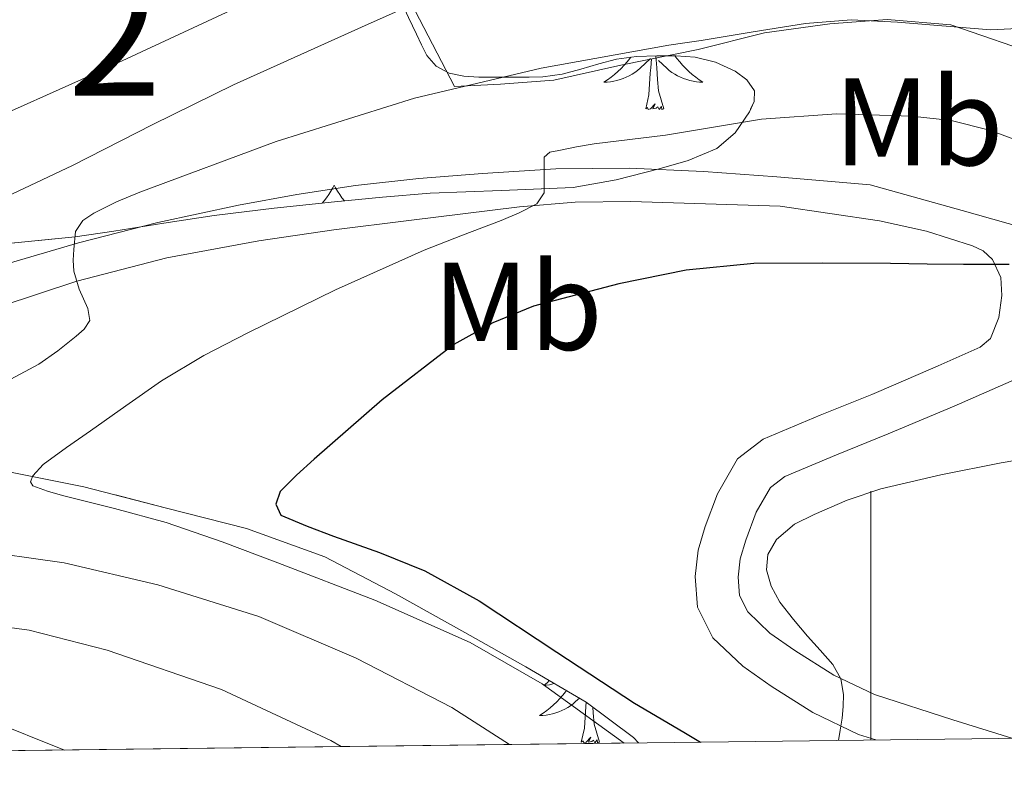
# Model space of a CAD drawing. Extents: x 582286 to 586783, y 770385 to 773410.
# Drawn here: x 584932 to 585011, y 770807 to 770868 of the extents above; entities that cross this region are included whole.
import ezdxf
from ezdxf.enums import TextEntityAlignment as Align

# ---------------------------------------------------------------- set-up
doc = ezdxf.new("R2010")
doc.units = 0
doc.header["$MEASUREMENT"] = 0
doc.linetypes.add('DGN Style 3', pattern=[65.72329400000001, 46.94521, -18.778084])
for name, color, linetype in [('Nivel 20', 7, 'Continuous'), ('Nivel 21', 7, 'Continuous'), ('Nivel 35', 7, 'Continuous'), ('Nivel 36', 7, 'Continuous'), ('Nivel 37', 7, 'Continuous'), ('Nivel 4', 7, 'Continuous'), ('Nivel 48', 7, 'Continuous'), ('Nivel 49', 7, 'Continuous'), ('Nivel 5', 7, 'Continuous'), ('Nivel 57', 7, 'Continuous'), ('Nivel 61', 7, 'Continuous'), ('Nivel 63', 7, 'Continuous')]:
    doc.layers.add(name, color=color, linetype=linetype)
doc.styles.add('Style-arialn', font='arialn.shx', dxfattribs={"bigfont": 'arialnbig.shx'})
doc.linetypes.add('5zonar', pattern='A,-5,[1,dgnlstyle.shx,S=0.08,R=0,X=0,Y=0],-5', length=10)

msp = doc.modelspace()

# ---------------------------------------------------------------- linework, layer by layer
at = {"layer": 'Nivel 20', "color": 19, "linetype": 'Continuous', "lineweight": 0, "ltscale": 0.5}
msp.add_polyline3d([(585039.675, 770852.223, 531.968), (585039.5109999999, 770852.4990000001, 532.052), (585035.463, 770852.4990000001, 531.636), (585026.727, 770852.771, 531.508), (585022.503, 770853.6670000001, 532.772), (585020.375, 770856.227, 534.2760000000001), (585017.5590000001, 770859.875, 534.9), (585014.679, 770863.2990000001, 535.524), (585011.415, 770866.3389999999, 535.588), (585006.423, 770868.0349999999, 536.116), (585001.3030000001, 770868.467, 536.42), (584996.7110000001, 770868.131, 537.636), (584991.4469999999, 770867.395, 537.956), (584986.119, 770866.051, 539.028), (584979.895, 770864.787, 539.316), (584974.5190000001, 770863.6030000001, 539.908), (584970.2309999999, 770863.283, 540.164), (584966.5349999999, 770863.091, 541.22), (584963.3670000001, 770869.1710000001, 543.908), (584960.375, 770878.163, 548.02), (584957.2069999999, 770892.835, 552.836), (584967.2550000001, 770899.1070000001, 551.124), (584973.767, 770903.5549999999, 551.1560000000001)], dxfattribs=at)
at = {"layer": 'Nivel 21', "color": 19, "linetype": 'Continuous', "lineweight": 0}
for points in [[(585014.743, 770851.027, 526.692), (585007.3459999999, 770853.105, 526.89), (584999.949, 770855.183, 527.087), (584996.1969999999, 770855.503, 527.839), (584992.4450000001, 770855.8230000001, 528.591), (584986.5360000001, 770856.254, 529.355), (584980.5730000001, 770856.527, 529.807), (584974.6769999999, 770856.46, 530.351), (584968.781, 770856.095, 530.879), (584963.665, 770855.682, 531.298), (584958.557, 770855.119, 531.695), (584953.844, 770854.412, 531.934), (584949.165, 770853.551, 532.271), (584942.686, 770852.155, 533.35), (584936.301, 770850.527, 534.559), (584930.1799999999, 770848.723, 535.565)], [(585011.331, 770810.6980000001, 518.04), (585006.6000000001, 770812.19, 518.767), (585000.2790000001, 770814.2110000001, 519.54), (584997.0160000001, 770815.78, 519.763), (584993.895, 770817.763, 519.94), (584991.882, 770819.1529999999, 520.225), (584990.1030000001, 770820.851, 520.66), (584989.4380000001, 770822.182, 521.288), (584989.3189999999, 770823.635, 521.828), (584989.5, 770825.128, 521.949), (584989.943, 770826.6270000001, 522.068), (584990.781, 770828.8600000001, 522.261), (584991.923, 770830.844, 522.455), (584993.0789999999, 770831.7309999999, 522.58), (584997.233, 770833.4839999999, 522.862), (585001.399, 770835.155, 523.124), (585006.6880000001, 770837.4010000001, 523.6320000000001), (585011.959, 770839.699, 524.2760000000001)]]:
    msp.add_polyline3d(points, dxfattribs=at)
at = {"layer": 'Nivel 21', "color": 19, "linetype": 'DGN Style 3', "lineweight": 0}
msp.add_polyline3d([(585000.408, 770810.5619999999, 519.375), (584999.0050000001, 770811.01, 519.54), (584995.344, 770812.77, 519.763), (584991.996, 770814.8970000001, 519.94), (584989.7050000001, 770816.479, 520.225), (584987.2960000001, 770818.7779999999, 520.66), (584986.0660000001, 770821.24, 521.288), (584985.865, 770823.702, 521.828), (584986.122, 770825.827, 521.949), (584986.6810000001, 770827.719, 522.068), (584987.662, 770830.331, 522.261), (584989.2860000001, 770833.1529999999, 522.455), (584991.3360000001, 770834.727, 522.58), (584995.925, 770836.663, 522.862), (585000.087, 770838.3319999999, 523.124), (585002.0149999999, 770839.1510000001, 523.311), (585005.4029999999, 770840.6410000001, 523.73), (585008.791, 770842.131, 524.148), (585009.6240000001, 770842.842, 524.275), (585010.28, 770844.5279999999, 524.47), (585010.5190000001, 770846.291, 524.676), (585010.45, 770847.7450000001, 525.17), (585009.767, 770849.1869999999, 525.78), (585009.038, 770849.8729999999, 526.045), (585008.183, 770850.2749999999, 526.2760000000001), (585004.477, 770851.462, 527.054), (585000.6950000001, 770852.291, 527.7), (584996.703, 770852.875, 528.2520000000001), (584992.7110000001, 770853.459, 528.804), (584986.7110000001, 770853.6510000001, 529.308), (584980.7110000001, 770853.8430000001, 529.812), (584976.2180000001, 770853.78, 530.344), (584971.756, 770853.4040000001, 531.083), (584962.855, 770852.307, 532.58), (584956.8219999999, 770851.554, 533.348), (584950.791, 770850.675, 534.0360000000001), (584943.4099999999, 770849.3219999999, 534.473), (584936.149, 770847.435, 535), (584930.0730000001, 770845.4240000001, 536.086)], dxfattribs=at)
at = {"layer": 'Nivel 35', "color": 92, "linetype": '5zonar', "lineweight": 0, "ltscale": 0.5}
for points in [[(584962.834, 770868.6259999999, 547.898), (584963.462, 770867.288, 547.153), (584963.879, 770866.4269999999, 546.6560000000001), (584964.31, 770865.5760000001, 546.1610000000001), (584965.0430000001, 770864.7220000001, 545.668), (584966.0860000001, 770864.1680000001, 545.2330000000001), (584967.267, 770863.906, 544.799), (584968.486, 770863.8319999999, 544.433), (584969.943, 770863.8300000001, 544.1270000000001), (584971.398, 770863.8319999999, 543.825), (584972.521, 770863.8330000001, 543.547), (584973.638, 770863.848, 543.265), (584975.1769999999, 770864.087, 542.861), (584976.6939999999, 770864.4880000001, 542.449), (584978.1200000001, 770864.899, 541.98), (584979.558, 770865.288, 541.505), (584981.162, 770865.493, 541.109), (584982.79, 770865.56, 540.833), (584984.324, 770865.5530000001, 540.648), (584985.862, 770865.432, 540.465), (584987.506, 770865.048, 540.265), (584989.094, 770864.3119999999, 540.065), (584990.0260000001, 770863.619, 539.8290000000001), (584990.6300000001, 770862.7280000001, 539.617), (584990.625, 770861.8910000001, 539.576), (584990.23, 770861.048, 539.569), (584989.098, 770859.3640000001, 539.574), (584987.6059999999, 770858.088, 539.585), (584985.314, 770857.1410000001, 539.609), (584982.966, 770856.4720000001, 539.665), (584979.531, 770855.5830000001, 539.904), (584976.0700000001, 770854.9680000001, 540.273), (584970.3119999999, 770854.7339999999, 540.922), (584964.5660000001, 770854.52, 541.697), (584960.7250000001, 770854.1840000001, 542.381), (584956.8859999999, 770853.8160000001, 543.089), (584952.0349999999, 770853.3090000001, 543.761), (584947.19, 770852.7280000001, 544.465), (584943.159, 770852.102, 545.342), (584939.142, 770851.4480000001, 546.2570000000001), (584936.0290000001, 770851.0120000001, 546.764), (584929.7919999999, 770850.372, 548.1270000000001)], [(584930.1499999999, 770832.216, 553.649), (584936.7339999999, 770830.919, 553.376), (584943.27, 770829.2239999999, 553.153), (584949.7930000001, 770827.5449999999, 552.714), (584956.102, 770825.288, 552.273), (584961.7790000001, 770822.318, 551.85), (584967.3500000001, 770819.192, 551.4250000000001), (584972.247, 770816.4340000001, 550.97), (584977.1100000001, 770813.608, 550.497), (584980.922, 770810.754, 550.212), (584981.3200000001, 770810.325, 550.191)]]:
    msp.add_polyline3d(points, dxfattribs=at)
at = {"layer": 'Nivel 36', "color": 92, "linetype": 'Continuous', "lineweight": 0, "flags": 128}
for points in [[(584980.6950000001, 770865.433), (584980.625, 770865.337), (584980.402, 770865.0590000001), (584980.1669999999, 770864.791), (584979.9210000001, 770864.533), (584979.663, 770864.288), (584979.3940000001, 770864.054), (584979.115, 770863.8319999999), (584978.8260000001, 770863.6229999999), (584978.5360000001, 770863.432), (584978.801, 770863.4410000001), (584979.064, 770863.466), (584979.3260000001, 770863.507), (584979.585, 770863.564), (584979.8400000001, 770863.6359999999), (584980.0900000001, 770863.723), (584980.334, 770863.8260000001), (584980.5719999999, 770863.942), (584980.8019999999, 770864.0730000001), (584981.024, 770864.2180000001), (584981.237, 770864.3759999999), (584981.44, 770864.5460000001), (584982.288, 770865.345)], [(584981.8970000001, 770861.2960000001), (584982.142, 770862.4140000001), (584982.2550000001, 770864.156), (584982.3030000001, 770864.5889999999), (584982.3659999999, 770865.3119999999)], [(584983.3670000001, 770861.2960000001), (584982.9380000001, 770862.736), (584982.8470000001, 770863.6400000001), (584982.801, 770864.5889999999), (584982.716, 770865.557)], [(584984.2490000001, 770865.5530000001), (584984.4070000001, 770865.337), (584984.6300000001, 770865.0590000001), (584984.865, 770864.791), (584985.111, 770864.533), (584985.369, 770864.288), (584985.638, 770864.054), (584985.9169999999, 770863.8319999999), (584986.206, 770863.6229999999), (584986.496, 770863.432), (584986.2309999999, 770863.4410000001), (584985.9680000001, 770863.466), (584985.706, 770863.507), (584985.4469999999, 770863.564), (584985.192, 770863.6359999999), (584984.942, 770863.723), (584984.6980000001, 770863.8260000001), (584984.46, 770863.942), (584984.23, 770864.0730000001), (584984.0079999999, 770864.2180000001), (584983.7949999999, 770864.3759999999), (584983.592, 770864.5460000001), (584982.9340000001, 770865.166)], [(584983.3670000001, 770861.2960000001), (584983.193, 770861.2280000001), (584983.1740000001, 770861.467), (584982.9839999999, 770861.2450000001), (584982.8630000001, 770861.4480000001), (584982.7420000001, 770861.3400000001), (584982.4720000001, 770861.2860000001), (584982.6680000001, 770861.679), (584982.283, 770861.2990000001), (584982.095, 770861.2450000001), (584982.054, 770861.4070000001), (584981.8970000001, 770861.2960000001)], [(584956.858, 770855.1610000001), (584956.747, 770854.942), (584956.592, 770854.6670000001), (584956.4240000001, 770854.4010000001), (584956.2420000001, 770854.1440000001), (584956.048, 770853.896), (584955.888, 770853.712)], [(584956.858, 770855.1610000001), (584956.969, 770854.942), (584957.1240000001, 770854.6670000001), (584957.2919999999, 770854.4010000001), (584957.4739999999, 770854.1440000001), (584957.6680000001, 770853.896), (584957.672, 770853.8910000001)], [(584974.146, 770815.3300000001), (584973.996, 770815.189), (584973.699, 770814.9310000001), (584973.895, 770814.956), (584974.162, 770815.003), (584974.425, 770815.0660000001), (584974.54, 770815.101)], [(584975.52, 770814.5320000001), (584975.449, 770814.4340000001), (584975.226, 770814.156), (584974.9909999999, 770813.888), (584974.7450000001, 770813.6300000001), (584974.487, 770813.385), (584974.2180000001, 770813.1510000001), (584973.939, 770812.929), (584973.6499999999, 770812.72), (584973.3600000001, 770812.5290000001), (584973.625, 770812.538), (584973.888, 770812.5630000001), (584974.1499999999, 770812.604), (584974.409, 770812.6610000001), (584974.6640000001, 770812.733), (584974.9140000001, 770812.8200000001), (584975.158, 770812.923), (584975.396, 770813.0390000001), (584975.6259999999, 770813.1699999999), (584975.848, 770813.315), (584976.061, 770813.473), (584976.264, 770813.6429999999), (584976.564, 770813.925)], [(584976.7209999999, 770810.3929999999), (584976.966, 770811.5109999999), (584977.0789999999, 770813.253), (584977.118, 770813.602)], [(584978.1910000001, 770810.3929999999), (584977.7620000001, 770811.8330000001), (584977.6710000001, 770812.737), (584977.648, 770813.2050000001)], [(584978.1910000001, 770810.3929999999), (584978.017, 770810.325), (584977.9979999999, 770810.564), (584977.808, 770810.342), (584977.6869999999, 770810.5449999999), (584977.5660000001, 770810.4369999999), (584977.2960000001, 770810.3829999999), (584977.4920000001, 770810.7760000001), (584977.1070000001, 770810.396), (584976.919, 770810.342), (584976.878, 770810.504), (584976.7209999999, 770810.3929999999)]]:
    msp.add_lwpolyline(points, dxfattribs=at)
at = {"layer": 'Nivel 4', "color": 25, "linetype": 'Continuous', "lineweight": 30, "elevation": 525, "flags": 128}
for points in [[(585011.105, 770848.7690000001), (585009.273, 770848.7690000001), (585007.4410000001, 770848.7690000001), (585004.513, 770848.8060000001), (585001.585, 770848.865), (584996.081, 770848.896), (584990.577, 770848.8489999999), (584985.142, 770848.3160000001), (584979.7450000001, 770847.233), (584972.878, 770845.4170000001), (584969.5959999999, 770844.098), (584966.4809999999, 770842.337), (584960.6969999999, 770837.888), (584955.233, 770833.121), (584953.828, 770831.8500000001), (584952.497, 770830.5290000001), (584952.1499999999, 770829.5150000001), (584952.561, 770828.6410000001), (584954.6710000001, 770827.7520000001), (584956.801, 770826.929)], [(584956.801, 770826.929), (584960.5050000001, 770825.625), (584964.145, 770824.1610000001), (584968.51, 770821.744), (584974.7479999999, 770817.605), (584981.0090000001, 770813.5050000001), (584984.97, 770811.1769999999), (584986.2930000001, 770810.3870000001)]]:
    msp.add_lwpolyline(points, dxfattribs=at)
at = {"layer": 'Nivel 49', "color": 19, "linetype": 'Continuous', "lineweight": 0, "extrusion": (0.08904996172789353, 0.001104797470035484, 0.9960265477078465), "elevation": 53492.15829677979, "flags": 128}
msp.add_lwpolyline([(763494.003416965, -591978.55750784), (763494.003416965, -592087.409368559)], dxfattribs=at)
at = {"layer": 'Nivel 5', "color": 25, "linetype": 'Continuous', "lineweight": 0, "flags": 128}
for points, elevation in [([(584935.176, 770809.753), (584929.004, 770812.2069999999), (584920.4469999999, 770814.453), (584906.2409999999, 770814.1200000001), (584895.94, 770815.0349999999), (584892.4510000001, 770817.696), (584892.949, 770821.854), (584894.943, 770825.3470000001), (584899.595, 770828.673), (584903.915, 770831.834), (584906.74, 770835.825), (584907.571, 770839.318), (584908.567, 770842.3119999999), (584912.2990000001, 770850.146), (584918.6140000001, 770855.6300000001), (584937.56, 770864.1059999999), (584961.825, 770875.4070000001), (584998.8859999999, 770892.5260000001), (585014.841, 770899.173)], 545), ([(584929.9410000001, 770853.973), (584935.811, 770856.746), (584942.26, 770860.0260000001), (584948.7550000001, 770863.21), (584954.165, 770865.663), (584959.587, 770868.0900000001), (584963.619, 770869.8900000001), (584967.6510000001, 770871.69), (584970.131, 770872.8289999999), (584972.6270000001, 770873.9299999999), (584974.5390000001, 770874.7139999999), (584976.4510000001, 770875.4979999999), (584981.2509999999, 770877.466), (584986.051, 770879.4340000001), (584994.69, 770881.325), (585003.3289999999, 770883.217), (585009.5660000001, 770884.2550000001), (585015.825, 770885.2010000001)], 540), ([(584930.111, 770839.159), (584933.1070000001, 770840.7779999999), (584934.6300000001, 770841.8470000001), (584936.0989999999, 770843.0179999999), (584936.7479999999, 770843.588), (584937.219, 770844.2660000001), (584937.0430000001, 770845.2420000001), (584936.685, 770846.014), (584936.3389999999, 770846.794), (584935.9070000001, 770848.25), (584935.871, 770849.121), (584935.9070000001, 770849.994), (584936.067, 770851.4340000001), (584936.6529999999, 770852.301), (584937.5390000001, 770852.906), (584939.3570000001, 770853.815), (584941.219, 770854.5860000001), (584952.1780000001, 770858.6510000001), (584963.315, 770862.138), (584973.4850000001, 770864.5490000001), (584983.747, 770866.4099999999), (584985.051, 770866.602), (584986.355, 770866.794), (584990.5460000001, 770867.477), (584994.737, 770868.1610000001), (584998.426, 770868.44), (585002.149, 770868.263), (585009.615, 770867.6300000001), (585014.5449999999, 770867.8729999999)], 535), ([(584980.162, 770810.311), (584973.568, 770815.075), (584967.777, 770818.385), (584960.1240000001, 770821.8), (584952.321, 770824.801), (584947.8530000001, 770826.4850000001), (584943.345, 770828.0490000001), (584939.192, 770829.1769999999), (584935.0090000001, 770830.209), (584933.7919999999, 770830.554), (584932.625, 770830.993), (584932.446, 770831.314), (584932.6329999999, 770831.7990000001), (584933.4410000001, 770832.689), (584935.342, 770834.0549999999), (584937.2490000001, 770835.409), (584940.1059999999, 770837.426), (584942.977, 770839.425), (584946.3729999999, 770841.4739999999), (584949.905, 770843.297), (584956.949, 770846.7350000001), (584964.0970000001, 770849.9369999999), (584967.1769999999, 770851.148), (584970.273, 770852.321), (584971.7280000001, 770852.922), (584973.1529999999, 770853.649), (584973.7450000001, 770854.5449999999), (584973.729, 770855.8570000001), (584973.729, 770857.3929999999), (584974.1799999999, 770857.804), (584974.913, 770857.953), (584976.3260000001, 770858.233), (584977.7450000001, 770858.4650000001), (584980.618, 770858.8230000001), (584983.4890000001, 770859.185), (584987.3530000001, 770859.8130000001), (584991.217, 770860.449), (584997.247, 770860.8770000001), (585003.297, 770860.689), (585006.4469999999, 770860.3389999999), (585009.537, 770859.5689999999), (585012.7990000001, 770858.3559999999)], 530), ([(585018.4650000001, 770834.212), (585010.4650000001, 770832.8330000001)], 520), ([(585010.4650000001, 770832.8330000001), (585005.6170000001, 770831.875), (585000.801, 770830.737), (584998.087, 770829.8319999999), (584995.4410000001, 770828.689), (584993.8559999999, 770827.9070000001), (584992.4169999999, 770826.673), (584991.7150000001, 770825.4650000001), (584991.601, 770824.2409999999), (584991.9709999999, 770822.9110000001), (584992.673, 770821.6329999999), (584993.773, 770820.2309999999), (584994.8970000001, 770818.913), (584995.923, 770817.788), (584996.9450000001, 770816.625), (584997.575, 770815.476), (584997.8090000001, 770814.209), (584997.777, 770813.256), (584997.6810000001, 770812.3049999999), (584997.5179999999, 770811.3360000001), (584997.388, 770810.5249999999)], 520), ([(584970.9539999999, 770810.1969999999), (584966.2990000001, 770813.183), (584958.6270000001, 770817.1300000001), (584950.7849999999, 770820.4850000001), (584942.675, 770823.034), (584935.148, 770824.788), (584927.5390000001, 770825.8659999999)], 535), ([(584957.409, 770810.0290000001), (584956.595, 770810.506), (584947.7820000001, 770814.605), (584938.611, 770817.77), (584932.3260000001, 770819.3800000001), (584925.9550000001, 770820.2339999999)], 540)]:
    msp.add_lwpolyline(points, dxfattribs=dict(at, elevation=elevation))
at = {"layer": 'Nivel 57', "color": 92, "linetype": 'DGN Style 3', "lineweight": 0, "flags": 128}
for points in [[(584960.838, 770904.04), (584959.3090000001, 770902.8489999999), (584957.8459999999, 770901.7039999999), (584956.118, 770900.6170000001), (584954.3899999999, 770899.5279999999), (584952.415, 770898.263), (584950.4380000001, 770897), (584948.665, 770896.0120000001), (584946.8219999999, 770895.1440000001), (584945.0279999999, 770894.398), (584943.19, 770893.784), (584941.217, 770893.324), (584939.2380000001, 770892.888), (584937.283, 770892.3060000001), (584935.3500000001, 770891.6240000001), (584933.5530000001, 770890.842), (584931.99, 770889.672), (584930.682, 770888.04), (584929.5419999999, 770886.3119999999), (584928.0590000001, 770883.9029999999), (584926.55, 770881.5120000001), (584924.554, 770878.683), (584922.4539999999, 770875.9280000001), (584919.7590000001, 770872.5549999999), (584916.79, 770869.4480000001), (584912.7339999999, 770865.8319999999), (584908.6780000001, 770862.216), (584905.6140000001, 770860.1200000001), (584902.55, 770858.024), (584900.649, 770856.6769999999), (584898.7579999999, 770855.288), (584897.2309999999, 770854.0430000001), (584895.798, 770852.696), (584894.8470000001, 770851.56), (584894.102, 770850.264), (584893.548, 770848.7490000001), (584893.2220000001, 770847.176), (584893.088, 770845.256), (584893.3019999999, 770843.3200000001), (584893.696, 770842.081), (584894.5819999999, 770841.0959999999), (584895.952, 770840.716), (584897.334, 770840.872), (584899.2010000001, 770841.182), (584901.0619999999, 770841.6400000001), (584903.423, 770842.4550000001), (584905.702, 770843.3840000001), (584908.139, 770844.6470000001), (584910.5819999999, 770845.8640000001), (584912.95, 770846.76), (584915.3500000001, 770847.56), (584918.1699999999, 770848.4280000001), (584921.014, 770849.192), (584923.837, 770849.7650000001), (584926.6780000001, 770850.152), (584929.7919999999, 770850.372), (584936.0290000001, 770851.0120000001), (584939.142, 770851.4480000001), (584943.159, 770852.102), (584947.19, 770852.7280000001), (584952.0349999999, 770853.3090000001), (584956.8859999999, 770853.8160000001), (584960.7250000001, 770854.1840000001), (584964.5660000001, 770854.52), (584970.3119999999, 770854.7339999999), (584976.0700000001, 770854.9680000001), (584979.531, 770855.5830000001), (584982.966, 770856.4720000001), (584985.314, 770857.1410000001), (584987.6059999999, 770858.088), (584989.098, 770859.3640000001), (584990.23, 770861.048), (584990.625, 770861.8910000001), (584990.6300000001, 770862.7280000001), (584990.0260000001, 770863.619), (584989.094, 770864.3119999999), (584987.506, 770865.048), (584985.862, 770865.432), (584984.324, 770865.5530000001), (584982.79, 770865.56), (584981.162, 770865.493), (584979.558, 770865.288), (584978.1200000001, 770864.899), (584976.6939999999, 770864.4880000001), (584975.1769999999, 770864.087), (584973.638, 770863.848), (584972.521, 770863.8330000001), (584971.398, 770863.8319999999), (584969.943, 770863.8300000001), (584968.486, 770863.8319999999), (584967.267, 770863.906), (584966.0860000001, 770864.1680000001), (584965.0430000001, 770864.7220000001), (584964.31, 770865.5760000001), (584963.879, 770866.4269999999), (584963.462, 770867.288), (584962.834, 770868.6259999999), (584962.1980000001, 770869.96), (584961.4890000001, 770871.0279999999), (584960.7579999999, 770872.088), (584960.138, 770873.352), (584959.5260000001, 770874.632), (584958.7890000001, 770875.895), (584958.054, 770877.192), (584957.4780000001, 770878.6910000001), (584957.2220000001, 770880.2960000001), (584957.176, 770882.334), (584957.158, 770884.3759999999), (584957.1599999999, 770886.328), (584957.158, 770888.28), (584957.024, 770889.219), (584956.838, 770890.152), (584956.7110000001, 770891.2960000001), (584956.95, 770892.408), (584957.658, 770893.3729999999), (584958.4539999999, 770894.2320000001), (584959.5900000001, 770895.497), (584960.79, 770896.696), (584962.1059999999, 770897.784), (584963.446, 770898.8400000001), (584964.595, 770899.6259999999), (584965.75, 770900.584), (584966.5149999999, 770901.6699999999), (584966.838, 770902.7760000001), (584966.6499999999, 770903.601), (584965.99, 770904.4240000001), (584964.8929999999, 770905.0530000001), (584963.798, 770905.0959999999), (584962.3049999999, 770904.743)], [(584981.3200000001, 770810.325), (584980.922, 770810.754), (584977.1100000001, 770813.608), (584972.247, 770816.4340000001), (584967.3500000001, 770819.192), (584961.7790000001, 770822.318), (584956.102, 770825.288), (584949.7930000001, 770827.5449999999), (584943.27, 770829.2239999999), (584936.7339999999, 770830.919), (584930.1499999999, 770832.216), (584923.8360000001, 770832.416), (584917.51, 770831.656), (584911.2930000001, 770830.584), (584905.2380000001, 770828.888), (584898.506, 770826.2409999999), (584891.798, 770823.5760000001), (584886.0800000001, 770821.4269999999), (584880.358, 770819.2720000001), (584876.852, 770817.4739999999), (584875.8289999999, 770816.744), (584873.5419999999, 770815.112), (584871.865, 770813.729), (584870.557, 770812.21), (584870.294, 770811.256), (584870.6740000001, 770810.4550000001), (584871.5279999999, 770809.692), (584872.909, 770808.98)]]:
    msp.add_lwpolyline(points, close=True, dxfattribs=at)
at = {"layer": 'Nivel 61', "color": 19, "linetype": 'Continuous', "lineweight": 0}
msp.add_3dface([(583198.8500000001, 770788.21), (586590.53, 770830.29), (586561.1100000001, 773143.8700000001), (583170.6100000001, 773101.76)], dxfattribs=at)
at = {"layer": 'Nivel 63', "color": 7, "linetype": 'Continuous', "lineweight": 0}
msp.add_line((585000, 770810.557), (585000, 770830.557), dxfattribs=at)

# ---------------------------------------------------------------- texts
at = {"layer": 'Nivel 37', "color": 92, "linetype": 'Continuous', "lineweight": 0, "style": 'Style-arialn'}
for p in [(585003.8338623527, 770860.2480009999, 531.552), (584971.6088623526, 770845.4110009999, 525.314)]:
    msp.add_text('Mb', height=7.000002, dxfattribs=at).set_placement(p, align=Align.MIDDLE_CENTER)
at = {"layer": 'Nivel 48', "color": 92, "linetype": 'Continuous', "lineweight": 0, "style": 'Style-arialn'}
msp.add_text('2', height=10.000002, dxfattribs=at).set_placement((584939.1955904097, 770867.338001, 545.807), align=Align.MIDDLE_CENTER)

doc.saveas('drawing.dxf')
